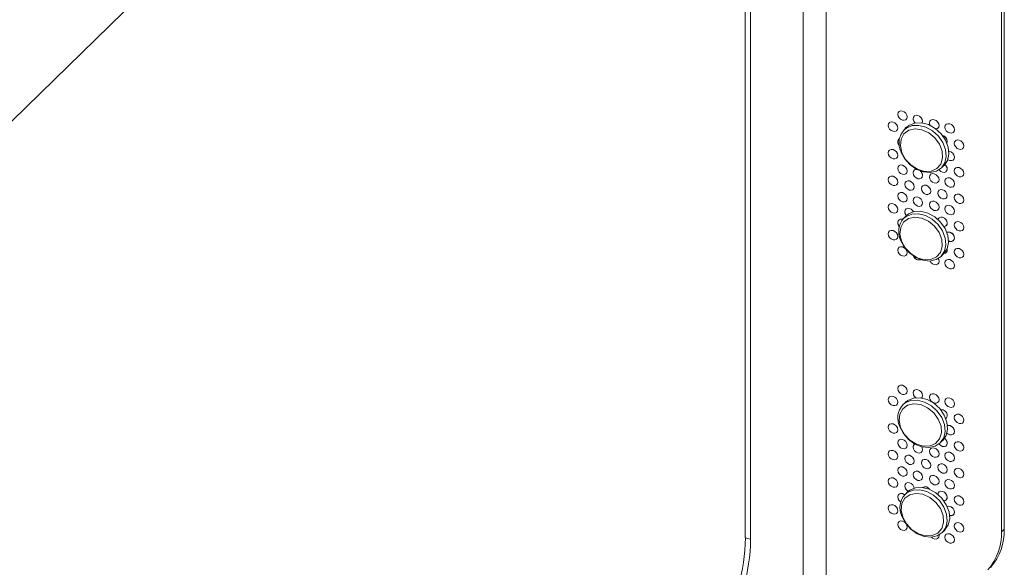
# Model space of a CAD drawing. Units: inches. Extents: x 1.4 to 15.3, y 2.8 to 9.5.
# Drawn here: x 2.9 to 4.4, y 6.6 to 7.4 of the extents above; entities that cross this region are included whole.
import ezdxf

# ---------------------------------------------------------------- set-up
doc = ezdxf.new("R2010")
doc.units = ezdxf.units.IN
doc.header["$MEASUREMENT"] = 0

msp = doc.modelspace()

# ---------------------------------------------------------------- linework, layer by layer
at = {"color": 7, "linetype": 'Continuous', "lineweight": 15}
for p, q in [((4.0802, 8.3575), (2.1547, 6.4781)), ((4.0722, 8.1548), (4.0722, 6.232)), ((4.106, 8.1601), (4.106, 6.2972)), ((4.3626, 8.0368), (4.3626, 6.6164)), ((4.3667, 8.0408), (4.3667, 6.6203)), ((3.9874, 6.6076), (3.9874, 8.0281)), ((3.9952, 6.6055), (3.9952, 8.026)), ((4.2237, 7.2089), (4.22, 7.2053)), ((4.2746, 7.1494), (4.2782, 7.1529)), ((4.2231, 7.0793), (4.2195, 7.0758)), ((4.2741, 7.0199), (4.2777, 7.0234)), ((4.2832, 7.0294), (4.2829, 7.0312)), ((4.2219, 6.806), (4.2182, 6.8025)), ((4.2728, 6.7465), (4.2764, 6.7501)), ((4.225, 6.6747), (4.2213, 6.6712)), ((4.2759, 6.6153), (4.2795, 6.6188)), ((4.3626, 6.6164), (4.3667, 6.6203)), ((3.9952, 6.6055), (3.9874, 6.6076)), ((4.2711, 6.6108), (4.2711, 6.6117))]:
    msp.add_line(p, q, dxfattribs=at)
at = {"color": 7, "linetype": 'Continuous', "lineweight": 15, "flags": 128}
for points in [[(4.2107, 7.228), (4.2112, 7.2305), (4.2127, 7.2322), (4.2149, 7.2331), (4.2176, 7.2329), (4.2202, 7.2316), (4.2225, 7.2296), (4.224, 7.227), (4.2245, 7.2243), (4.224, 7.2219), (4.2225, 7.2201), (4.2202, 7.2193), (4.2176, 7.2195), (4.2149, 7.2207), (4.2127, 7.2228), (4.2112, 7.2253), (4.2107, 7.228)], [(4.2245, 7.2243), (4.224, 7.227), (4.2225, 7.2296), (4.2202, 7.2316), (4.2176, 7.2329), (4.2149, 7.2331), (4.2127, 7.2322), (4.2112, 7.2305), (4.2107, 7.228), (4.2112, 7.2253), (4.2127, 7.2228), (4.2149, 7.2207), (4.2176, 7.2195), (4.2202, 7.2193), (4.2225, 7.2201), (4.224, 7.2219), (4.2245, 7.2243)], [(4.2332, 7.2216), (4.2337, 7.224), (4.2352, 7.2258), (4.2374, 7.2266), (4.2401, 7.2264), (4.2427, 7.2252), (4.245, 7.2231), (4.2465, 7.2206), (4.247, 7.2178), (4.2465, 7.2154), (4.2464, 7.2153)], [(4.247, 7.2178), (4.2465, 7.2206), (4.245, 7.2231), (4.2427, 7.2252), (4.2401, 7.2264), (4.2374, 7.2266), (4.2352, 7.2258), (4.2337, 7.224), (4.2332, 7.2216), (4.2337, 7.2189), (4.2352, 7.2163), (4.2362, 7.2152)], [(4.1968, 7.2118), (4.1973, 7.2142), (4.1988, 7.216), (4.201, 7.2168), (4.2037, 7.2166), (4.2063, 7.2154), (4.2086, 7.2133), (4.2101, 7.2107), (4.2106, 7.208), (4.2101, 7.2056), (4.2086, 7.2038), (4.2063, 7.203), (4.2037, 7.2032), (4.201, 7.2044), (4.1988, 7.2065), (4.1973, 7.2091), (4.1968, 7.2118)], [(4.2106, 7.208), (4.2101, 7.2107), (4.2086, 7.2133), (4.2063, 7.2154), (4.2037, 7.2166), (4.201, 7.2168), (4.1988, 7.216), (4.1973, 7.2142), (4.1968, 7.2118), (4.1973, 7.2091), (4.1988, 7.2065), (4.201, 7.2044), (4.2037, 7.2032), (4.2063, 7.203), (4.2086, 7.2038), (4.2101, 7.2056), (4.2106, 7.208)], [(4.2782, 7.1529), (4.2784, 7.1531), (4.2834, 7.1605), (4.2855, 7.1697), (4.2845, 7.1799), (4.2805, 7.1902), (4.274, 7.1996), (4.2654, 7.2074), (4.2555, 7.2129), (4.2452, 7.2155), (4.2354, 7.215), (4.227, 7.2115), (4.2237, 7.2089)], [(4.2464, 7.2153), (4.2465, 7.2154), (4.247, 7.2178)], [(4.2573, 7.2154), (4.2578, 7.2178), (4.2593, 7.2196), (4.2616, 7.2204), (4.2642, 7.2202), (4.2669, 7.219), (4.2691, 7.2169), (4.2706, 7.2143), (4.2711, 7.2116), (4.2706, 7.2092), (4.2691, 7.2074), (4.2669, 7.2066), (4.2665, 7.2066)], [(4.2711, 7.2116), (4.2706, 7.2143), (4.2691, 7.2169), (4.2669, 7.219), (4.2642, 7.2202), (4.2616, 7.2204), (4.2593, 7.2196), (4.2578, 7.2178), (4.2573, 7.2154), (4.2578, 7.2127), (4.2583, 7.2116)], [(4.2583, 7.2116), (4.2578, 7.2127), (4.2573, 7.2154)], [(4.2798, 7.2093), (4.2803, 7.2117), (4.2818, 7.2135), (4.284, 7.2143), (4.2867, 7.2141), (4.2893, 7.2129), (4.2916, 7.2108), (4.2931, 7.2082), (4.2936, 7.2055), (4.2931, 7.2031), (4.2916, 7.2013), (4.2893, 7.2005), (4.2867, 7.2007), (4.284, 7.2019), (4.2818, 7.204), (4.2803, 7.2066), (4.2798, 7.2093)], [(4.2936, 7.2055), (4.2931, 7.2082), (4.2916, 7.2108), (4.2893, 7.2129), (4.2867, 7.2141), (4.284, 7.2143), (4.2818, 7.2135), (4.2803, 7.2117), (4.2798, 7.2093), (4.2803, 7.2066), (4.2818, 7.204), (4.284, 7.2019), (4.2867, 7.2007), (4.2893, 7.2005), (4.2916, 7.2013), (4.2931, 7.2031), (4.2936, 7.2055)], [(4.2168, 7.1718), (4.2222, 7.1619), (4.2301, 7.1535), (4.2398, 7.1475), (4.25, 7.1445), (4.2597, 7.1449), (4.2679, 7.1486), (4.2737, 7.1552), (4.2764, 7.1641), (4.2758, 7.1741), (4.2719, 7.1844), (4.2651, 7.1936), (4.2562, 7.201), (4.2461, 7.2055), (4.236, 7.2068), (4.2269, 7.2048), (4.2198, 7.1995), (4.2155, 7.1917), (4.2145, 7.1821), (4.2168, 7.1718)], [(4.2133, 7.1923), (4.2127, 7.192), (4.2112, 7.1902), (4.2107, 7.1878), (4.2112, 7.1851), (4.2127, 7.1825), (4.2131, 7.182)], [(4.2826, 7.1858), (4.2826, 7.1859), (4.2832, 7.1883)], [(4.2935, 7.1855), (4.294, 7.1879), (4.2955, 7.1897), (4.2978, 7.1905), (4.3004, 7.1903), (4.3031, 7.1891), (4.3053, 7.187), (4.3068, 7.1844), (4.3073, 7.1817), (4.3068, 7.1793), (4.3053, 7.1775), (4.3031, 7.1767), (4.3004, 7.1769), (4.2978, 7.1781), (4.2955, 7.1802), (4.294, 7.1828), (4.2935, 7.1855)], [(4.3073, 7.1817), (4.3068, 7.1844), (4.3053, 7.187), (4.3031, 7.1891), (4.3004, 7.1903), (4.2978, 7.1905), (4.2955, 7.1897), (4.294, 7.1879), (4.2935, 7.1855), (4.294, 7.1828), (4.2955, 7.1802), (4.2978, 7.1781), (4.3004, 7.1769), (4.3031, 7.1767), (4.3053, 7.1775), (4.3068, 7.1793), (4.3073, 7.1817)], [(4.1968, 7.1715), (4.1973, 7.1739), (4.1988, 7.1757), (4.201, 7.1765), (4.2037, 7.1763), (4.2063, 7.1751), (4.2086, 7.173), (4.2101, 7.1704), (4.2106, 7.1677), (4.2101, 7.1653), (4.2086, 7.1636), (4.2063, 7.1627), (4.2037, 7.1629), (4.201, 7.1642), (4.1988, 7.1662), (4.1973, 7.1688), (4.1968, 7.1715)], [(4.2106, 7.1677), (4.2101, 7.1704), (4.2086, 7.173), (4.2063, 7.1751), (4.2037, 7.1763), (4.201, 7.1765), (4.1988, 7.1757), (4.1973, 7.1739), (4.1968, 7.1715), (4.1973, 7.1688), (4.1988, 7.1662), (4.201, 7.1642), (4.2037, 7.1629), (4.2063, 7.1627), (4.2086, 7.1636), (4.2101, 7.1653), (4.2106, 7.1677)], [(4.2746, 7.1494), (4.2673, 7.1446), (4.2581, 7.1426), (4.248, 7.1437), (4.2378, 7.1478), (4.2284, 7.1545), (4.2207, 7.1632), (4.2154, 7.1732)], [(4.2854, 7.174), (4.2867, 7.1738), (4.2893, 7.1726), (4.2916, 7.1705), (4.2931, 7.1679), (4.2936, 7.1652), (4.2931, 7.1628), (4.2916, 7.161), (4.2893, 7.1602), (4.2867, 7.1604), (4.284, 7.1616), (4.2839, 7.1618)], [(4.2107, 7.1487), (4.2112, 7.1511), (4.2127, 7.1529), (4.2149, 7.1538), (4.2176, 7.1535), (4.2202, 7.1523), (4.2225, 7.1503), (4.224, 7.1477), (4.2245, 7.145), (4.224, 7.1425), (4.2225, 7.1408), (4.2202, 7.1399), (4.2176, 7.1402), (4.2149, 7.1414), (4.2127, 7.1434), (4.2112, 7.146), (4.2107, 7.1487)], [(4.2245, 7.145), (4.224, 7.1477), (4.2225, 7.1503), (4.2202, 7.1523), (4.2176, 7.1535), (4.2149, 7.1538), (4.2127, 7.1529), (4.2112, 7.1511), (4.2107, 7.1487), (4.2112, 7.146), (4.2127, 7.1434), (4.2149, 7.1414), (4.2176, 7.1402), (4.2202, 7.1399), (4.2225, 7.1408), (4.224, 7.1425), (4.2245, 7.145)], [(4.2798, 7.1547), (4.2811, 7.1533), (4.2826, 7.1507), (4.2832, 7.148), (4.2826, 7.1456), (4.2811, 7.1438), (4.2789, 7.143), (4.2762, 7.1432), (4.2736, 7.1444), (4.2714, 7.1465), (4.2712, 7.1467)], [(4.2839, 7.1618), (4.284, 7.1616), (4.2867, 7.1604), (4.2893, 7.1602), (4.2916, 7.161), (4.2931, 7.1628), (4.2936, 7.1652)], [(4.2385, 7.1474), (4.2374, 7.1473), (4.2352, 7.1465), (4.2337, 7.1447), (4.2332, 7.1423), (4.2337, 7.1396), (4.2352, 7.137), (4.2374, 7.1349), (4.2401, 7.1337), (4.2427, 7.1335), (4.245, 7.1343), (4.2465, 7.1361), (4.247, 7.1385), (4.247, 7.1385)], [(4.2439, 7.145), (4.245, 7.1438), (4.2465, 7.1412), (4.247, 7.1385), (4.2465, 7.1361), (4.245, 7.1343), (4.2427, 7.1335), (4.2401, 7.1337), (4.2374, 7.1349), (4.2352, 7.137), (4.2337, 7.1396), (4.2332, 7.1423), (4.2332, 7.1423)], [(4.2573, 7.136), (4.2578, 7.1385), (4.2593, 7.1402), (4.2616, 7.1411), (4.2642, 7.1409), (4.2669, 7.1396), (4.2691, 7.1376), (4.2706, 7.135), (4.2711, 7.1323), (4.2706, 7.1299), (4.2691, 7.1281), (4.2669, 7.1273), (4.2642, 7.1275), (4.2616, 7.1287), (4.2593, 7.1308), (4.2578, 7.1333), (4.2573, 7.136)], [(4.2711, 7.1323), (4.2706, 7.135), (4.2691, 7.1376), (4.2669, 7.1396), (4.2642, 7.1409), (4.2616, 7.1411), (4.2593, 7.1402), (4.2578, 7.1385), (4.2573, 7.136), (4.2578, 7.1333), (4.2593, 7.1308), (4.2616, 7.1287), (4.2642, 7.1275), (4.2669, 7.1273), (4.2691, 7.1281), (4.2706, 7.1299), (4.2711, 7.1323)], [(4.2712, 7.1467), (4.2714, 7.1465), (4.2736, 7.1444), (4.2762, 7.1432), (4.2789, 7.143), (4.2811, 7.1438), (4.2826, 7.1456), (4.2832, 7.148)], [(4.2935, 7.1452), (4.294, 7.1476), (4.2955, 7.1494), (4.2978, 7.1502), (4.3004, 7.15), (4.3031, 7.1488), (4.3053, 7.1467), (4.3068, 7.1442), (4.3073, 7.1415), (4.3068, 7.139), (4.3053, 7.1373), (4.3031, 7.1364), (4.3004, 7.1366), (4.2978, 7.1379), (4.2955, 7.1399), (4.294, 7.1425), (4.2935, 7.1452)], [(4.3073, 7.1415), (4.3068, 7.1442), (4.3053, 7.1467), (4.3031, 7.1488), (4.3004, 7.15), (4.2978, 7.1502), (4.2955, 7.1494), (4.294, 7.1476), (4.2935, 7.1452), (4.294, 7.1425), (4.2955, 7.1399), (4.2978, 7.1379), (4.3004, 7.1366), (4.3031, 7.1364), (4.3053, 7.1373), (4.3068, 7.139), (4.3073, 7.1415)], [(4.1968, 7.1325), (4.1973, 7.1349), (4.1988, 7.1366), (4.201, 7.1375), (4.2037, 7.1373), (4.2063, 7.136), (4.2086, 7.134), (4.2101, 7.1314), (4.2106, 7.1287), (4.2101, 7.1263), (4.2086, 7.1245), (4.2063, 7.1237), (4.2037, 7.1239), (4.201, 7.1251), (4.1988, 7.1272), (4.1973, 7.1298), (4.1968, 7.1325)], [(4.2106, 7.1287), (4.2101, 7.1314), (4.2086, 7.134), (4.2063, 7.136), (4.2037, 7.1373), (4.201, 7.1375), (4.1988, 7.1366), (4.1973, 7.1349), (4.1968, 7.1325), (4.1973, 7.1298), (4.1988, 7.1272), (4.201, 7.1251), (4.2037, 7.1239), (4.2063, 7.1237), (4.2086, 7.1245), (4.2101, 7.1263), (4.2106, 7.1287)], [(4.221, 7.1256), (4.2215, 7.128), (4.223, 7.1297), (4.2252, 7.1306), (4.2279, 7.1304), (4.2305, 7.1291), (4.2327, 7.1271), (4.2342, 7.1245), (4.2348, 7.1218), (4.2342, 7.1194), (4.2327, 7.1176), (4.2305, 7.1168), (4.2279, 7.117), (4.2252, 7.1182), (4.223, 7.1203), (4.2215, 7.1229), (4.221, 7.1256)], [(4.2348, 7.1218), (4.2342, 7.1245), (4.2327, 7.1271), (4.2305, 7.1291), (4.2279, 7.1304), (4.2252, 7.1306), (4.223, 7.1297), (4.2215, 7.128), (4.221, 7.1256), (4.2215, 7.1229), (4.223, 7.1203), (4.2252, 7.1182), (4.2279, 7.117), (4.2305, 7.1168), (4.2327, 7.1176), (4.2342, 7.1194), (4.2348, 7.1218)], [(4.2452, 7.1193), (4.2457, 7.1217), (4.2472, 7.1235), (4.2494, 7.1243), (4.2521, 7.1241), (4.2547, 7.1229), (4.2569, 7.1208), (4.2584, 7.1183), (4.259, 7.1156), (4.2584, 7.1131), (4.2569, 7.1114), (4.2547, 7.1105), (4.2521, 7.1107), (4.2494, 7.112), (4.2472, 7.114), (4.2457, 7.1166), (4.2452, 7.1193)], [(4.259, 7.1156), (4.2584, 7.1183), (4.2569, 7.1208), (4.2547, 7.1229), (4.2521, 7.1241), (4.2494, 7.1243), (4.2472, 7.1235), (4.2457, 7.1217), (4.2452, 7.1193), (4.2457, 7.1166), (4.2472, 7.114), (4.2494, 7.112), (4.2521, 7.1107), (4.2547, 7.1105), (4.2569, 7.1114), (4.2584, 7.1131), (4.259, 7.1156)], [(4.2798, 7.1299), (4.2803, 7.1324), (4.2818, 7.1341), (4.284, 7.135), (4.2867, 7.1348), (4.2893, 7.1335), (4.2916, 7.1315), (4.2931, 7.1289), (4.2936, 7.1262), (4.2931, 7.1238), (4.2916, 7.122), (4.2893, 7.1212), (4.2867, 7.1214), (4.284, 7.1226), (4.2818, 7.1247), (4.2803, 7.1272), (4.2798, 7.1299)], [(4.2936, 7.1262), (4.2931, 7.1289), (4.2916, 7.1315), (4.2893, 7.1335), (4.2867, 7.1348), (4.284, 7.135), (4.2818, 7.1341), (4.2803, 7.1324), (4.2798, 7.1299), (4.2803, 7.1272), (4.2818, 7.1247), (4.284, 7.1226), (4.2867, 7.1214), (4.2893, 7.1212), (4.2916, 7.122), (4.2931, 7.1238), (4.2936, 7.1262)], [(4.2107, 7.1084), (4.2112, 7.1109), (4.2127, 7.1126), (4.2149, 7.1135), (4.2176, 7.1133), (4.2202, 7.112), (4.2225, 7.11), (4.224, 7.1074), (4.2245, 7.1047), (4.224, 7.1023), (4.2225, 7.1005), (4.2202, 7.0997), (4.2176, 7.0999), (4.2149, 7.1011), (4.2127, 7.1032), (4.2112, 7.1057), (4.2107, 7.1084)], [(4.2245, 7.1047), (4.224, 7.1074), (4.2225, 7.11), (4.2202, 7.112), (4.2176, 7.1133), (4.2149, 7.1135), (4.2127, 7.1126), (4.2112, 7.1109), (4.2107, 7.1084), (4.2112, 7.1057), (4.2127, 7.1032), (4.2149, 7.1011), (4.2176, 7.0999), (4.2202, 7.0997), (4.2225, 7.1005), (4.224, 7.1023), (4.2245, 7.1047)], [(4.2693, 7.1127), (4.2699, 7.1152), (4.2714, 7.1169), (4.2736, 7.1178), (4.2762, 7.1176), (4.2789, 7.1163), (4.2811, 7.1143), (4.2826, 7.1117), (4.2832, 7.109), (4.2826, 7.1066), (4.2811, 7.1048), (4.2789, 7.104), (4.2762, 7.1042), (4.2736, 7.1054), (4.2714, 7.1075), (4.2699, 7.11), (4.2693, 7.1127)], [(4.2832, 7.109), (4.2826, 7.1117), (4.2811, 7.1143), (4.2789, 7.1163), (4.2762, 7.1176), (4.2736, 7.1178), (4.2714, 7.1169), (4.2699, 7.1152), (4.2693, 7.1127), (4.2699, 7.11), (4.2714, 7.1075), (4.2736, 7.1054), (4.2762, 7.1042), (4.2789, 7.104), (4.2811, 7.1048), (4.2826, 7.1066), (4.2832, 7.109)], [(4.2935, 7.1062), (4.294, 7.1086), (4.2955, 7.1104), (4.2978, 7.1112), (4.3004, 7.111), (4.3031, 7.1098), (4.3053, 7.1077), (4.3068, 7.1051), (4.3073, 7.1024), (4.3068, 7.1), (4.3053, 7.0982), (4.3031, 7.0974), (4.3004, 7.0976), (4.2978, 7.0988), (4.2955, 7.1009), (4.294, 7.1035), (4.2935, 7.1062)], [(4.3073, 7.1024), (4.3068, 7.1051), (4.3053, 7.1077), (4.3031, 7.1098), (4.3004, 7.111), (4.2978, 7.1112), (4.2955, 7.1104), (4.294, 7.1086), (4.2935, 7.1062), (4.294, 7.1035), (4.2955, 7.1009), (4.2978, 7.0988), (4.3004, 7.0976), (4.3031, 7.0974), (4.3053, 7.0982), (4.3068, 7.1), (4.3073, 7.1024)], [(4.1968, 7.0922), (4.1973, 7.0946), (4.1988, 7.0964), (4.201, 7.0972), (4.2037, 7.097), (4.2063, 7.0958), (4.2086, 7.0937), (4.2101, 7.0911), (4.2106, 7.0884), (4.2101, 7.086), (4.2086, 7.0842), (4.2063, 7.0834), (4.2037, 7.0836), (4.201, 7.0848), (4.1988, 7.0869), (4.1973, 7.0895), (4.1968, 7.0922)], [(4.2106, 7.0884), (4.2101, 7.0911), (4.2086, 7.0937), (4.2063, 7.0958), (4.2037, 7.097), (4.201, 7.0972), (4.1988, 7.0964), (4.1973, 7.0946), (4.1968, 7.0922), (4.1973, 7.0895), (4.1988, 7.0869), (4.201, 7.0848), (4.2037, 7.0836), (4.2063, 7.0834), (4.2086, 7.0842), (4.2101, 7.086), (4.2106, 7.0884)], [(4.2332, 7.102), (4.2337, 7.1044), (4.2352, 7.1062), (4.2374, 7.107), (4.2401, 7.1068), (4.2427, 7.1056), (4.245, 7.1035), (4.2465, 7.101), (4.247, 7.0982), (4.2465, 7.0958), (4.245, 7.0941), (4.2427, 7.0932), (4.2401, 7.0934), (4.2374, 7.0947), (4.2352, 7.0967), (4.2337, 7.0993), (4.2332, 7.102)], [(4.247, 7.0982), (4.2465, 7.101), (4.245, 7.1035), (4.2427, 7.1056), (4.2401, 7.1068), (4.2374, 7.107), (4.2352, 7.1062), (4.2337, 7.1044), (4.2332, 7.102), (4.2337, 7.0993), (4.2352, 7.0967), (4.2374, 7.0947), (4.2401, 7.0934), (4.2427, 7.0932), (4.245, 7.0941), (4.2465, 7.0958), (4.247, 7.0982)], [(4.2573, 7.0958), (4.2578, 7.0982), (4.2593, 7.1), (4.2616, 7.1008), (4.2642, 7.1006), (4.2669, 7.0994), (4.2691, 7.0973), (4.2706, 7.0947), (4.2711, 7.092), (4.2706, 7.0896), (4.2691, 7.0878), (4.2669, 7.087), (4.2642, 7.0872), (4.2616, 7.0884), (4.2593, 7.0905), (4.2578, 7.0931), (4.2573, 7.0958)], [(4.2711, 7.092), (4.2706, 7.0947), (4.2691, 7.0973), (4.2669, 7.0994), (4.2642, 7.1006), (4.2616, 7.1008), (4.2593, 7.1), (4.2578, 7.0982), (4.2573, 7.0958), (4.2578, 7.0931), (4.2593, 7.0905), (4.2616, 7.0884), (4.2642, 7.0872), (4.2669, 7.087), (4.2691, 7.0878), (4.2706, 7.0896), (4.2711, 7.092)], [(4.2798, 7.0897), (4.2803, 7.0921), (4.2818, 7.0939), (4.284, 7.0947), (4.2867, 7.0945), (4.2893, 7.0933), (4.2916, 7.0912), (4.2931, 7.0886), (4.2936, 7.0859), (4.2931, 7.0835), (4.2916, 7.0817), (4.2893, 7.0809), (4.2867, 7.0811), (4.284, 7.0823), (4.2818, 7.0844), (4.2803, 7.087), (4.2798, 7.0897)], [(4.2936, 7.0859), (4.2931, 7.0886), (4.2916, 7.0912), (4.2893, 7.0933), (4.2867, 7.0945), (4.284, 7.0947), (4.2818, 7.0939), (4.2803, 7.0921), (4.2798, 7.0897), (4.2803, 7.087), (4.2818, 7.0844), (4.284, 7.0823), (4.2867, 7.0811), (4.2893, 7.0809), (4.2916, 7.0817), (4.2931, 7.0835), (4.2936, 7.0859)], [(4.221, 7.0853), (4.2215, 7.0877), (4.223, 7.0895), (4.2252, 7.0903), (4.2279, 7.0901), (4.2305, 7.0889), (4.2327, 7.0868), (4.2338, 7.0852)], [(4.2338, 7.0852), (4.2327, 7.0868), (4.2305, 7.0889), (4.2279, 7.0901), (4.2252, 7.0903), (4.223, 7.0895), (4.2215, 7.0877), (4.221, 7.0853), (4.2215, 7.0826), (4.223, 7.08), (4.2234, 7.0795)], [(4.2777, 7.0234), (4.2778, 7.0236), (4.2828, 7.0309), (4.2849, 7.0401), (4.2839, 7.0503), (4.28, 7.0606), (4.2734, 7.0701), (4.2648, 7.0779), (4.2549, 7.0834), (4.2446, 7.086), (4.2348, 7.0855), (4.2264, 7.082), (4.2231, 7.0793)], [(4.2179, 7.0741), (4.2176, 7.0742), (4.2149, 7.0744), (4.2127, 7.0735), (4.2112, 7.0718), (4.2107, 7.0693), (4.2112, 7.0666), (4.2127, 7.064), (4.2129, 7.0638)], [(4.2162, 7.0423), (4.2217, 7.0324), (4.2296, 7.024), (4.2392, 7.018), (4.2494, 7.015), (4.2592, 7.0154), (4.2674, 7.0191), (4.2732, 7.0257), (4.2759, 7.0345), (4.2752, 7.0446), (4.2713, 7.0548), (4.2645, 7.0641), (4.2556, 7.0714), (4.2456, 7.076), (4.2355, 7.0773), (4.2264, 7.0752), (4.2193, 7.07), (4.215, 7.0622), (4.2139, 7.0526), (4.2162, 7.0423)], [(4.2695, 7.0741), (4.2699, 7.0749), (4.2714, 7.0766), (4.2736, 7.0775), (4.2762, 7.0773), (4.2789, 7.0761), (4.2811, 7.074), (4.2826, 7.0714), (4.2832, 7.0687), (4.2826, 7.0663), (4.2811, 7.0645), (4.2789, 7.0637), (4.2783, 7.0636)], [(4.2832, 7.0687), (4.2826, 7.0714), (4.2811, 7.074), (4.2789, 7.0761), (4.2762, 7.0773), (4.2736, 7.0775), (4.2714, 7.0766), (4.2699, 7.0749), (4.2695, 7.0741)], [(4.2935, 7.0659), (4.294, 7.0683), (4.2955, 7.0701), (4.2978, 7.0709), (4.3004, 7.0707), (4.3031, 7.0695), (4.3053, 7.0674), (4.3068, 7.0648), (4.3073, 7.0621), (4.3068, 7.0597), (4.3053, 7.0579), (4.3031, 7.0571), (4.3004, 7.0573), (4.2978, 7.0585), (4.2955, 7.0606), (4.294, 7.0632), (4.2935, 7.0659)], [(4.3073, 7.0621), (4.3068, 7.0648), (4.3053, 7.0674), (4.3031, 7.0695), (4.3004, 7.0707), (4.2978, 7.0709), (4.2955, 7.0701), (4.294, 7.0683), (4.2935, 7.0659), (4.294, 7.0632), (4.2955, 7.0606), (4.2978, 7.0585), (4.3004, 7.0573), (4.3031, 7.0571), (4.3053, 7.0579), (4.3068, 7.0597), (4.3073, 7.0621)], [(4.1968, 7.0529), (4.1973, 7.0553), (4.1988, 7.0571), (4.201, 7.0579), (4.2037, 7.0577), (4.2063, 7.0565), (4.2086, 7.0544), (4.2101, 7.0518), (4.2106, 7.0491), (4.2101, 7.0467), (4.2086, 7.0449), (4.2063, 7.0441), (4.2037, 7.0443), (4.201, 7.0455), (4.1988, 7.0476), (4.1973, 7.0502), (4.1968, 7.0529)], [(4.2106, 7.0491), (4.2101, 7.0518), (4.2086, 7.0544), (4.2063, 7.0565), (4.2037, 7.0577), (4.201, 7.0579), (4.1988, 7.0571), (4.1973, 7.0553), (4.1968, 7.0529), (4.1973, 7.0502), (4.1988, 7.0476), (4.201, 7.0455), (4.2037, 7.0443), (4.2063, 7.0441), (4.2086, 7.0449), (4.2101, 7.0467), (4.2106, 7.0491)], [(4.2825, 7.0551), (4.284, 7.0556), (4.2867, 7.0554), (4.2893, 7.0541), (4.2916, 7.0521), (4.2931, 7.0495), (4.2936, 7.0468), (4.2931, 7.0444), (4.2916, 7.0426), (4.2893, 7.0418), (4.2867, 7.042), (4.285, 7.0427)], [(4.2741, 7.0199), (4.2668, 7.0151), (4.2576, 7.0131), (4.2474, 7.0142), (4.2372, 7.0182), (4.2279, 7.0249), (4.2202, 7.0337), (4.2149, 7.0437)], [(4.2107, 7.0291), (4.2112, 7.0315), (4.2127, 7.0332), (4.2149, 7.0341), (4.2176, 7.0339), (4.2202, 7.0326), (4.2225, 7.0306), (4.224, 7.028), (4.2245, 7.0253), (4.224, 7.0229), (4.2225, 7.0211), (4.2202, 7.0203), (4.2176, 7.0205), (4.2149, 7.0217), (4.2127, 7.0238), (4.2112, 7.0263), (4.2107, 7.0291)], [(4.2245, 7.0253), (4.224, 7.028), (4.2225, 7.0306), (4.2202, 7.0326), (4.2176, 7.0339), (4.2149, 7.0341), (4.2127, 7.0332), (4.2112, 7.0315), (4.2107, 7.0291), (4.2112, 7.0263), (4.2127, 7.0238), (4.2149, 7.0217), (4.2176, 7.0205), (4.2202, 7.0203), (4.2225, 7.0211), (4.224, 7.0229), (4.2245, 7.0253)], [(4.2935, 7.0266), (4.294, 7.029), (4.2955, 7.0308), (4.2978, 7.0316), (4.3004, 7.0314), (4.3031, 7.0302), (4.3053, 7.0281), (4.3068, 7.0255), (4.3073, 7.0228), (4.3068, 7.0204), (4.3053, 7.0186), (4.3031, 7.0178), (4.3004, 7.018), (4.2978, 7.0192), (4.2955, 7.0213), (4.294, 7.0239), (4.2935, 7.0266)], [(4.3073, 7.0228), (4.3068, 7.0255), (4.3053, 7.0281), (4.3031, 7.0302), (4.3004, 7.0314), (4.2978, 7.0316), (4.2955, 7.0308), (4.294, 7.029), (4.2935, 7.0266), (4.294, 7.0239), (4.2955, 7.0213), (4.2978, 7.0192), (4.3004, 7.018), (4.3031, 7.0178), (4.3053, 7.0186), (4.3068, 7.0204), (4.3073, 7.0228)], [(4.2699, 7.0167), (4.2706, 7.0153), (4.2711, 7.0126), (4.2706, 7.0102), (4.2691, 7.0084), (4.2669, 7.0076), (4.2642, 7.0078), (4.2616, 7.009), (4.2593, 7.0111), (4.2581, 7.0131)], [(4.2581, 7.0131), (4.2593, 7.0111), (4.2616, 7.009), (4.2642, 7.0078), (4.2669, 7.0076), (4.2691, 7.0084), (4.2706, 7.0102), (4.2711, 7.0126)], [(4.2711, 7.0126), (4.2706, 7.0153), (4.2699, 7.0167)], [(4.2798, 7.0103), (4.2803, 7.0127), (4.2818, 7.0145), (4.284, 7.0153), (4.2867, 7.0151), (4.2893, 7.0139), (4.2916, 7.0118), (4.2931, 7.0092), (4.2936, 7.0065), (4.2931, 7.0041), (4.2916, 7.0023), (4.2893, 7.0015), (4.2867, 7.0017), (4.284, 7.0029), (4.2818, 7.005), (4.2803, 7.0076), (4.2798, 7.0103)], [(4.2936, 7.0065), (4.2931, 7.0092), (4.2916, 7.0118), (4.2893, 7.0139), (4.2867, 7.0151), (4.284, 7.0153), (4.2818, 7.0145), (4.2803, 7.0127), (4.2798, 7.0103), (4.2803, 7.0076), (4.2818, 7.005), (4.284, 7.0029), (4.2867, 7.0017), (4.2893, 7.0015), (4.2916, 7.0023), (4.2931, 7.0041), (4.2936, 7.0065)], [(4.2107, 6.8262), (4.2112, 6.8287), (4.2127, 6.8304), (4.2149, 6.8313), (4.2176, 6.8311), (4.2202, 6.8298), (4.2225, 6.8278), (4.224, 6.8252), (4.2245, 6.8225), (4.224, 6.8201), (4.2225, 6.8183), (4.2202, 6.8175), (4.2176, 6.8177), (4.2149, 6.8189), (4.2127, 6.821), (4.2112, 6.8235), (4.2107, 6.8262)], [(4.2245, 6.8225), (4.224, 6.8252), (4.2225, 6.8278), (4.2202, 6.8298), (4.2176, 6.8311), (4.2149, 6.8313), (4.2127, 6.8304), (4.2112, 6.8287), (4.2107, 6.8262), (4.2112, 6.8235), (4.2127, 6.821), (4.2149, 6.8189), (4.2176, 6.8177), (4.2202, 6.8175), (4.2225, 6.8183), (4.224, 6.8201), (4.2245, 6.8225)], [(4.2332, 6.8198), (4.2337, 6.8222), (4.2352, 6.824), (4.2374, 6.8248), (4.2401, 6.8246), (4.2427, 6.8234), (4.245, 6.8213), (4.2465, 6.8188), (4.247, 6.8161), (4.2465, 6.8136), (4.2455, 6.8123)], [(4.247, 6.8161), (4.2465, 6.8188), (4.245, 6.8213), (4.2427, 6.8234), (4.2401, 6.8246), (4.2374, 6.8248), (4.2352, 6.824), (4.2337, 6.8222), (4.2332, 6.8198), (4.2337, 6.8171), (4.2352, 6.8145), (4.2371, 6.8127)], [(4.1968, 6.81), (4.1973, 6.8124), (4.1988, 6.8142), (4.201, 6.815), (4.2037, 6.8148), (4.2063, 6.8136), (4.2086, 6.8115), (4.2101, 6.8089), (4.2106, 6.8062), (4.2101, 6.8038), (4.2086, 6.802), (4.2063, 6.8012), (4.2037, 6.8014), (4.201, 6.8026), (4.1988, 6.8047), (4.1973, 6.8073), (4.1968, 6.81)], [(4.2106, 6.8062), (4.2101, 6.8089), (4.2086, 6.8115), (4.2063, 6.8136), (4.2037, 6.8148), (4.201, 6.815), (4.1988, 6.8142), (4.1973, 6.8124), (4.1968, 6.81), (4.1973, 6.8073), (4.1988, 6.8047), (4.201, 6.8026), (4.2037, 6.8014), (4.2063, 6.8012), (4.2086, 6.802), (4.2101, 6.8038), (4.2106, 6.8062)], [(4.2216, 6.8058), (4.223, 6.8073), (4.2238, 6.8077)], [(4.2238, 6.8077), (4.223, 6.8073), (4.2216, 6.8058)], [(4.2764, 6.7501), (4.2766, 6.7502), (4.2815, 6.7576), (4.2836, 6.7668), (4.2827, 6.777), (4.2787, 6.7873), (4.2721, 6.7968), (4.2635, 6.8046), (4.2536, 6.81), (4.2433, 6.8126), (4.2336, 6.8122), (4.2252, 6.8087), (4.2219, 6.806)], [(4.2455, 6.8123), (4.2465, 6.8136), (4.247, 6.8161)], [(4.2711, 6.8098), (4.2706, 6.8125), (4.2691, 6.8151), (4.2669, 6.8172), (4.2642, 6.8184), (4.2616, 6.8186), (4.2593, 6.8178), (4.2578, 6.816), (4.2573, 6.8136), (4.2578, 6.8109), (4.2593, 6.8083), (4.2616, 6.8062), (4.2642, 6.805), (4.2669, 6.8048), (4.2691, 6.8056), (4.2706, 6.8074), (4.2711, 6.8098)], [(4.2798, 6.8075), (4.2803, 6.8099), (4.2818, 6.8117), (4.284, 6.8125), (4.2867, 6.8123), (4.2893, 6.8111), (4.2916, 6.809), (4.2931, 6.8064), (4.2936, 6.8037), (4.2931, 6.8013), (4.2916, 6.7995), (4.2893, 6.7987), (4.2867, 6.7989), (4.284, 6.8001), (4.2818, 6.8022), (4.2803, 6.8048), (4.2798, 6.8075)], [(4.2936, 6.8037), (4.2931, 6.8064), (4.2916, 6.809), (4.2893, 6.8111), (4.2867, 6.8123), (4.284, 6.8125), (4.2818, 6.8117), (4.2803, 6.8099), (4.2798, 6.8075), (4.2803, 6.8048), (4.2818, 6.8022), (4.284, 6.8001), (4.2867, 6.7989), (4.2893, 6.7987), (4.2916, 6.7995), (4.2931, 6.8013), (4.2936, 6.8037)], [(4.2149, 6.769), (4.2204, 6.7591), (4.2283, 6.7507), (4.2379, 6.7447), (4.2482, 6.7417), (4.2579, 6.7421), (4.2661, 6.7458), (4.2719, 6.7524), (4.2746, 6.7612), (4.274, 6.7713), (4.27, 6.7815), (4.2633, 6.7908), (4.2544, 6.7981), (4.2443, 6.8027), (4.2342, 6.804), (4.2251, 6.8019), (4.218, 6.7967), (4.2137, 6.7889), (4.2126, 6.7793), (4.2149, 6.769)], [(4.2935, 6.7837), (4.294, 6.7861), (4.2955, 6.7879), (4.2978, 6.7887), (4.3004, 6.7885), (4.3031, 6.7873), (4.3053, 6.7852), (4.3068, 6.7826), (4.3073, 6.7799), (4.3068, 6.7775), (4.3053, 6.7757), (4.3031, 6.7749), (4.3004, 6.7751), (4.2978, 6.7763), (4.2955, 6.7784), (4.294, 6.781), (4.2935, 6.7837)], [(4.3073, 6.7799), (4.3068, 6.7826), (4.3053, 6.7852), (4.3031, 6.7873), (4.3004, 6.7885), (4.2978, 6.7887), (4.2955, 6.7879), (4.294, 6.7861), (4.2935, 6.7837), (4.294, 6.781), (4.2955, 6.7784), (4.2978, 6.7763), (4.3004, 6.7751), (4.3031, 6.7749), (4.3053, 6.7757), (4.3068, 6.7775), (4.3073, 6.7799)], [(4.1968, 6.7697), (4.1973, 6.7721), (4.1988, 6.7739), (4.201, 6.7747), (4.2037, 6.7745), (4.2063, 6.7733), (4.2086, 6.7712), (4.2101, 6.7687), (4.2106, 6.7659), (4.2101, 6.7635), (4.2086, 6.7618), (4.2063, 6.7609), (4.2037, 6.7611), (4.201, 6.7624), (4.1988, 6.7644), (4.1973, 6.767), (4.1968, 6.7697)], [(4.2106, 6.7659), (4.2101, 6.7687), (4.2086, 6.7712), (4.2063, 6.7733), (4.2037, 6.7745), (4.201, 6.7747), (4.1988, 6.7739), (4.1973, 6.7721), (4.1968, 6.7697), (4.1973, 6.767), (4.1988, 6.7644), (4.201, 6.7624), (4.2037, 6.7611), (4.2063, 6.7609), (4.2086, 6.7618), (4.2101, 6.7635), (4.2106, 6.7659)], [(4.2728, 6.7465), (4.2655, 6.7418), (4.2563, 6.7398), (4.2461, 6.7408), (4.2359, 6.7449), (4.2266, 6.7516), (4.2189, 6.7604), (4.2136, 6.7703)], [(4.2835, 6.7721), (4.284, 6.7722), (4.2867, 6.772), (4.2893, 6.7708), (4.2916, 6.7687), (4.2931, 6.7661), (4.2936, 6.7634), (4.2931, 6.761), (4.2916, 6.7592), (4.2893, 6.7584), (4.2867, 6.7586), (4.284, 6.7598), (4.2827, 6.7609)], [(4.2827, 6.7609), (4.284, 6.7598), (4.2867, 6.7586), (4.2893, 6.7584), (4.2916, 6.7592), (4.2931, 6.761), (4.2936, 6.7634)], [(4.2107, 6.7469), (4.2112, 6.7493), (4.2127, 6.7511), (4.2149, 6.752), (4.2176, 6.7517), (4.2202, 6.7505), (4.2225, 6.7485), (4.224, 6.7459), (4.2245, 6.7432), (4.224, 6.7408), (4.2225, 6.739), (4.2202, 6.7381), (4.2176, 6.7384), (4.2149, 6.7396), (4.2127, 6.7416), (4.2112, 6.7442), (4.2107, 6.7469)], [(4.2245, 6.7432), (4.224, 6.7459), (4.2225, 6.7485), (4.2202, 6.7505), (4.2176, 6.7517), (4.2149, 6.752), (4.2127, 6.7511), (4.2112, 6.7493), (4.2107, 6.7469), (4.2112, 6.7442), (4.2127, 6.7416), (4.2149, 6.7396), (4.2176, 6.7384), (4.2202, 6.7381), (4.2225, 6.739), (4.224, 6.7408), (4.2245, 6.7432)], [(4.2792, 6.7534), (4.2811, 6.7515), (4.2826, 6.7489), (4.2832, 6.7462), (4.2826, 6.7438), (4.2811, 6.742), (4.2789, 6.7412), (4.2762, 6.7414), (4.2736, 6.7426), (4.2714, 6.7447), (4.2711, 6.7451)], [(4.2935, 6.7434), (4.294, 6.7458), (4.2955, 6.7476), (4.2978, 6.7484), (4.3004, 6.7482), (4.3031, 6.747), (4.3053, 6.7449), (4.3068, 6.7424), (4.3073, 6.7397), (4.3068, 6.7372), (4.3053, 6.7355), (4.3031, 6.7346), (4.3004, 6.7348), (4.2978, 6.7361), (4.2955, 6.7381), (4.294, 6.7407), (4.2935, 6.7434)], [(4.3073, 6.7397), (4.3068, 6.7424), (4.3053, 6.7449), (4.3031, 6.747), (4.3004, 6.7482), (4.2978, 6.7484), (4.2955, 6.7476), (4.294, 6.7458), (4.2935, 6.7434), (4.294, 6.7407), (4.2955, 6.7381), (4.2978, 6.7361), (4.3004, 6.7348), (4.3031, 6.7346), (4.3053, 6.7355), (4.3068, 6.7372), (4.3073, 6.7397)], [(4.1968, 6.7307), (4.1973, 6.7331), (4.1988, 6.7348), (4.201, 6.7357), (4.2037, 6.7355), (4.2063, 6.7343), (4.2086, 6.7322), (4.2101, 6.7296), (4.2106, 6.7269), (4.2101, 6.7245), (4.2086, 6.7227), (4.2063, 6.7219), (4.2037, 6.7221), (4.201, 6.7233), (4.1988, 6.7254), (4.1973, 6.728), (4.1968, 6.7307)], [(4.2106, 6.7269), (4.2101, 6.7296), (4.2086, 6.7322), (4.2063, 6.7343), (4.2037, 6.7355), (4.201, 6.7357), (4.1988, 6.7348), (4.1973, 6.7331), (4.1968, 6.7307), (4.1973, 6.728), (4.1988, 6.7254), (4.201, 6.7233), (4.2037, 6.7221), (4.2063, 6.7219), (4.2086, 6.7227), (4.2101, 6.7245), (4.2106, 6.7269)], [(4.2358, 6.745), (4.2352, 6.7447), (4.2337, 6.7429), (4.2332, 6.7405), (4.2337, 6.7378), (4.2352, 6.7352), (4.2374, 6.7331), (4.2401, 6.7319), (4.2427, 6.7317), (4.245, 6.7325), (4.2465, 6.7343), (4.247, 6.7367), (4.247, 6.7367)], [(4.2457, 6.741), (4.2465, 6.7394), (4.247, 6.7367), (4.2465, 6.7343), (4.245, 6.7325), (4.2427, 6.7317), (4.2401, 6.7319), (4.2374, 6.7331), (4.2352, 6.7352), (4.2337, 6.7378), (4.2332, 6.7405), (4.2332, 6.7405)], [(4.247, 6.7367), (4.2465, 6.7394), (4.2457, 6.741)], [(4.2573, 6.7343), (4.2578, 6.7367), (4.2593, 6.7384), (4.2616, 6.7393), (4.2642, 6.7391), (4.2669, 6.7378), (4.2691, 6.7358), (4.2706, 6.7332), (4.2711, 6.7305), (4.2706, 6.7281), (4.2691, 6.7263), (4.2669, 6.7255), (4.2642, 6.7257), (4.2616, 6.7269), (4.2593, 6.729), (4.2578, 6.7315), (4.2573, 6.7343)], [(4.2711, 6.7305), (4.2706, 6.7332), (4.2691, 6.7358), (4.2669, 6.7378), (4.2642, 6.7391), (4.2616, 6.7393), (4.2593, 6.7384), (4.2578, 6.7367), (4.2573, 6.7343), (4.2578, 6.7315), (4.2593, 6.729), (4.2616, 6.7269), (4.2642, 6.7257), (4.2669, 6.7255), (4.2691, 6.7263), (4.2706, 6.7281), (4.2711, 6.7305)], [(4.2711, 6.7451), (4.2714, 6.7447), (4.2736, 6.7426), (4.2762, 6.7414), (4.2789, 6.7412), (4.2811, 6.742), (4.2826, 6.7438), (4.2832, 6.7462)], [(4.221, 6.7238), (4.2215, 6.7262), (4.223, 6.7279), (4.2252, 6.7288), (4.2279, 6.7286), (4.2305, 6.7273), (4.2327, 6.7253), (4.2342, 6.7227), (4.2348, 6.72), (4.2342, 6.7176), (4.2327, 6.7158), (4.2305, 6.715), (4.2279, 6.7152), (4.2252, 6.7164), (4.223, 6.7185), (4.2215, 6.7211), (4.221, 6.7238)], [(4.2348, 6.72), (4.2342, 6.7227), (4.2327, 6.7253), (4.2305, 6.7273), (4.2279, 6.7286), (4.2252, 6.7288), (4.223, 6.7279), (4.2215, 6.7262), (4.221, 6.7238), (4.2215, 6.7211), (4.223, 6.7185), (4.2252, 6.7164), (4.2279, 6.7152), (4.2305, 6.715), (4.2327, 6.7158), (4.2342, 6.7176), (4.2348, 6.72)], [(4.2452, 6.7175), (4.2457, 6.7199), (4.2472, 6.7217), (4.2494, 6.7225), (4.2521, 6.7223), (4.2547, 6.7211), (4.2569, 6.719), (4.2584, 6.7165), (4.259, 6.7138), (4.2584, 6.7113), (4.2569, 6.7096), (4.2547, 6.7087), (4.2521, 6.7089), (4.2494, 6.7102), (4.2472, 6.7122), (4.2457, 6.7148), (4.2452, 6.7175)], [(4.259, 6.7138), (4.2584, 6.7165), (4.2569, 6.719), (4.2547, 6.7211), (4.2521, 6.7223), (4.2494, 6.7225), (4.2472, 6.7217), (4.2457, 6.7199), (4.2452, 6.7175), (4.2457, 6.7148), (4.2472, 6.7122), (4.2494, 6.7102), (4.2521, 6.7089), (4.2547, 6.7087), (4.2569, 6.7096), (4.2584, 6.7113), (4.259, 6.7138)], [(4.2798, 6.7281), (4.2803, 6.7306), (4.2818, 6.7323), (4.284, 6.7332), (4.2867, 6.733), (4.2893, 6.7317), (4.2916, 6.7297), (4.2931, 6.7271), (4.2936, 6.7244), (4.2931, 6.722), (4.2916, 6.7202), (4.2893, 6.7194), (4.2867, 6.7196), (4.284, 6.7208), (4.2818, 6.7229), (4.2803, 6.7254), (4.2798, 6.7281)], [(4.2936, 6.7244), (4.2931, 6.7271), (4.2916, 6.7297), (4.2893, 6.7317), (4.2867, 6.733), (4.284, 6.7332), (4.2818, 6.7323), (4.2803, 6.7306), (4.2798, 6.7281), (4.2803, 6.7254), (4.2818, 6.7229), (4.284, 6.7208), (4.2867, 6.7196), (4.2893, 6.7194), (4.2916, 6.7202), (4.2931, 6.722), (4.2936, 6.7244)], [(4.2107, 6.7066), (4.2112, 6.7091), (4.2127, 6.7108), (4.2149, 6.7117), (4.2176, 6.7115), (4.2202, 6.7102), (4.2225, 6.7082), (4.224, 6.7056), (4.2245, 6.7029), (4.224, 6.7005), (4.2225, 6.6987), (4.2202, 6.6979), (4.2176, 6.6981), (4.2149, 6.6993), (4.2127, 6.7014), (4.2112, 6.7039), (4.2107, 6.7066)], [(4.2245, 6.7029), (4.224, 6.7056), (4.2225, 6.7082), (4.2202, 6.7102), (4.2176, 6.7115), (4.2149, 6.7117), (4.2127, 6.7108), (4.2112, 6.7091), (4.2107, 6.7066), (4.2112, 6.7039), (4.2127, 6.7014), (4.2149, 6.6993), (4.2176, 6.6981), (4.2202, 6.6979), (4.2225, 6.6987), (4.224, 6.7005), (4.2245, 6.7029)], [(4.2332, 6.7002), (4.2337, 6.7026), (4.2352, 6.7044), (4.2374, 6.7052), (4.2401, 6.705), (4.2427, 6.7038), (4.245, 6.7017), (4.2465, 6.6992), (4.247, 6.6965), (4.2465, 6.694), (4.245, 6.6923), (4.2427, 6.6914), (4.2401, 6.6916), (4.2374, 6.6929), (4.2352, 6.6949), (4.2337, 6.6975), (4.2332, 6.7002)], [(4.247, 6.6965), (4.2465, 6.6992), (4.245, 6.7017), (4.2427, 6.7038), (4.2401, 6.705), (4.2374, 6.7052), (4.2352, 6.7044), (4.2337, 6.7026), (4.2332, 6.7002), (4.2337, 6.6975), (4.2352, 6.6949), (4.2374, 6.6929), (4.2401, 6.6916), (4.2427, 6.6914), (4.245, 6.6923), (4.2465, 6.694), (4.247, 6.6965)], [(4.2693, 6.7109), (4.2699, 6.7134), (4.2714, 6.7151), (4.2736, 6.716), (4.2762, 6.7158), (4.2789, 6.7145), (4.2811, 6.7125), (4.2826, 6.7099), (4.2832, 6.7072), (4.2826, 6.7048), (4.2811, 6.703), (4.2789, 6.7022), (4.2762, 6.7024), (4.2736, 6.7036), (4.2714, 6.7057), (4.2699, 6.7082), (4.2693, 6.7109)], [(4.2832, 6.7072), (4.2826, 6.7099), (4.2811, 6.7125), (4.2789, 6.7145), (4.2762, 6.7158), (4.2736, 6.716), (4.2714, 6.7151), (4.2699, 6.7134), (4.2693, 6.7109), (4.2699, 6.7082), (4.2714, 6.7057), (4.2736, 6.7036), (4.2762, 6.7024), (4.2789, 6.7022), (4.2811, 6.703), (4.2826, 6.7048), (4.2832, 6.7072)], [(4.2935, 6.7044), (4.294, 6.7068), (4.2955, 6.7086), (4.2978, 6.7094), (4.3004, 6.7092), (4.3031, 6.708), (4.3053, 6.7059), (4.3068, 6.7033), (4.3073, 6.7006), (4.3068, 6.6982), (4.3053, 6.6964), (4.3031, 6.6956), (4.3004, 6.6958), (4.2978, 6.697), (4.2955, 6.6991), (4.294, 6.7017), (4.2935, 6.7044)], [(4.3073, 6.7006), (4.3068, 6.7033), (4.3053, 6.7059), (4.3031, 6.708), (4.3004, 6.7092), (4.2978, 6.7094), (4.2955, 6.7086), (4.294, 6.7068), (4.2935, 6.7044), (4.294, 6.7017), (4.2955, 6.6991), (4.2978, 6.697), (4.3004, 6.6958), (4.3031, 6.6956), (4.3053, 6.6964), (4.3068, 6.6982), (4.3073, 6.7006)], [(4.1968, 6.6904), (4.1973, 6.6928), (4.1988, 6.6946), (4.201, 6.6954), (4.2037, 6.6952), (4.2063, 6.694), (4.2086, 6.6919), (4.2101, 6.6893), (4.2106, 6.6866), (4.2101, 6.6842), (4.2086, 6.6824), (4.2063, 6.6816), (4.2037, 6.6818), (4.201, 6.683), (4.1988, 6.6851), (4.1973, 6.6877), (4.1968, 6.6904)], [(4.2106, 6.6866), (4.2101, 6.6893), (4.2086, 6.6919), (4.2063, 6.694), (4.2037, 6.6952), (4.201, 6.6954), (4.1988, 6.6946), (4.1973, 6.6928), (4.1968, 6.6904), (4.1973, 6.6877), (4.1988, 6.6851), (4.201, 6.683), (4.2037, 6.6818), (4.2063, 6.6816), (4.2086, 6.6824), (4.2101, 6.6842), (4.2106, 6.6866)], [(4.2573, 6.694), (4.2578, 6.6964), (4.2593, 6.6982), (4.2616, 6.699), (4.2642, 6.6988), (4.2669, 6.6976), (4.2691, 6.6955), (4.2706, 6.6929), (4.2711, 6.6902), (4.2706, 6.6878), (4.2691, 6.686), (4.2669, 6.6852), (4.2642, 6.6854), (4.2616, 6.6866), (4.2593, 6.6887), (4.2578, 6.6913), (4.2573, 6.694)], [(4.2711, 6.6902), (4.2706, 6.6929), (4.2691, 6.6955), (4.2669, 6.6976), (4.2642, 6.6988), (4.2616, 6.699), (4.2593, 6.6982), (4.2578, 6.6964), (4.2573, 6.694), (4.2578, 6.6913), (4.2593, 6.6887), (4.2616, 6.6866), (4.2642, 6.6854), (4.2669, 6.6852), (4.2691, 6.686), (4.2706, 6.6878), (4.2711, 6.6902)], [(4.2798, 6.6879), (4.2803, 6.6903), (4.2818, 6.6921), (4.284, 6.6929), (4.2867, 6.6927), (4.2893, 6.6915), (4.2916, 6.6894), (4.2931, 6.6868), (4.2936, 6.6841), (4.2931, 6.6817), (4.2916, 6.6799), (4.2893, 6.6791), (4.2867, 6.6793), (4.284, 6.6805), (4.2818, 6.6826), (4.2803, 6.6852), (4.2798, 6.6879)], [(4.2936, 6.6841), (4.2931, 6.6868), (4.2916, 6.6894), (4.2893, 6.6915), (4.2867, 6.6927), (4.284, 6.6929), (4.2818, 6.6921), (4.2803, 6.6903), (4.2798, 6.6879), (4.2803, 6.6852), (4.2818, 6.6826), (4.284, 6.6805), (4.2867, 6.6793), (4.2893, 6.6791), (4.2916, 6.6799), (4.2931, 6.6817), (4.2936, 6.6841)], [(4.221, 6.6835), (4.2215, 6.6859), (4.223, 6.6877), (4.2252, 6.6885), (4.2279, 6.6883), (4.2305, 6.6871), (4.2327, 6.685), (4.2342, 6.6824), (4.2347, 6.6804)], [(4.2347, 6.6804), (4.2342, 6.6824), (4.2327, 6.685), (4.2305, 6.6871), (4.2279, 6.6883), (4.2252, 6.6885), (4.223, 6.6877), (4.2215, 6.6859), (4.221, 6.6835), (4.2215, 6.6808), (4.223, 6.6782), (4.2252, 6.6761), (4.226, 6.6757)], [(4.2795, 6.6188), (4.2797, 6.619), (4.2846, 6.6264), (4.2867, 6.6356), (4.2858, 6.6457), (4.2818, 6.656), (4.2753, 6.6655), (4.2666, 6.6733), (4.2567, 6.6788), (4.2464, 6.6814), (4.2367, 6.6809), (4.2283, 6.6774), (4.225, 6.6747)], [(4.2107, 6.6675), (4.2112, 6.67), (4.2127, 6.6717), (4.2149, 6.6726), (4.2176, 6.6724), (4.2202, 6.6711), (4.2208, 6.6707)], [(4.2208, 6.6707), (4.2202, 6.6711), (4.2176, 6.6724), (4.2149, 6.6726), (4.2127, 6.6717), (4.2112, 6.67), (4.2107, 6.6675), (4.2112, 6.6648), (4.2127, 6.6622), (4.2149, 6.6602), (4.215, 6.6601)], [(4.2181, 6.6377), (4.2235, 6.6278), (4.2314, 6.6194), (4.241, 6.6134), (4.2513, 6.6104), (4.261, 6.6108), (4.2692, 6.6145), (4.275, 6.6211), (4.2777, 6.6299), (4.2771, 6.64), (4.2731, 6.6503), (4.2664, 6.6595), (4.2575, 6.6668), (4.2474, 6.6714), (4.2373, 6.6727), (4.2282, 6.6707), (4.2211, 6.6654), (4.2168, 6.6576), (4.2157, 6.648), (4.2181, 6.6377)], [(4.2694, 6.6712), (4.2699, 6.6731), (4.2714, 6.6748), (4.2736, 6.6757), (4.2762, 6.6755), (4.2789, 6.6743), (4.2811, 6.6722), (4.2826, 6.6696), (4.2832, 6.6669), (4.2826, 6.6645), (4.2811, 6.6627), (4.2789, 6.6619), (4.2782, 6.6618)], [(4.2832, 6.6669), (4.2826, 6.6696), (4.2811, 6.6722), (4.2789, 6.6743), (4.2762, 6.6755), (4.2736, 6.6757), (4.2714, 6.6748), (4.2699, 6.6731), (4.2694, 6.6712)], [(4.2935, 6.6641), (4.294, 6.6665), (4.2955, 6.6683), (4.2978, 6.6691), (4.3004, 6.6689), (4.3031, 6.6677), (4.3053, 6.6656), (4.3068, 6.663), (4.3073, 6.6603), (4.3068, 6.6579), (4.3053, 6.6561), (4.3031, 6.6553), (4.3004, 6.6555), (4.2978, 6.6567), (4.2955, 6.6588), (4.294, 6.6614), (4.2935, 6.6641)], [(4.3073, 6.6603), (4.3068, 6.663), (4.3053, 6.6656), (4.3031, 6.6677), (4.3004, 6.6689), (4.2978, 6.6691), (4.2955, 6.6683), (4.294, 6.6665), (4.2935, 6.6641), (4.294, 6.6614), (4.2955, 6.6588), (4.2978, 6.6567), (4.3004, 6.6555), (4.3031, 6.6553), (4.3053, 6.6561), (4.3068, 6.6579), (4.3073, 6.6603)], [(4.1968, 6.6511), (4.1973, 6.6535), (4.1988, 6.6553), (4.201, 6.6561), (4.2037, 6.6559), (4.2063, 6.6547), (4.2086, 6.6526), (4.2101, 6.65), (4.2106, 6.6473), (4.2101, 6.6449), (4.2086, 6.6431), (4.2063, 6.6423), (4.2037, 6.6425), (4.201, 6.6437), (4.1988, 6.6458), (4.1973, 6.6484), (4.1968, 6.6511)], [(4.2106, 6.6473), (4.2101, 6.65), (4.2086, 6.6526), (4.2063, 6.6547), (4.2037, 6.6559), (4.201, 6.6561), (4.1988, 6.6553), (4.1973, 6.6535), (4.1968, 6.6511), (4.1973, 6.6484), (4.1988, 6.6458), (4.201, 6.6437), (4.2037, 6.6425), (4.2063, 6.6423), (4.2086, 6.6431), (4.2101, 6.6449), (4.2106, 6.6473)], [(4.2831, 6.6536), (4.284, 6.6538), (4.2867, 6.6536), (4.2893, 6.6523), (4.2916, 6.6503), (4.2931, 6.6477), (4.2936, 6.645), (4.2931, 6.6426), (4.2916, 6.6408), (4.2893, 6.64), (4.2867, 6.6402)], [(4.2759, 6.6153), (4.2686, 6.6105), (4.2594, 6.6085), (4.2493, 6.6096), (4.239, 6.6136), (4.2297, 6.6204), (4.222, 6.6291), (4.2167, 6.6391)], [(4.2107, 6.6273), (4.2112, 6.6297), (4.2127, 6.6314), (4.2149, 6.6323), (4.2176, 6.6321), (4.2202, 6.6308), (4.2215, 6.6298)], [(4.2237, 6.6267), (4.224, 6.6262), (4.2245, 6.6235), (4.224, 6.6211), (4.2225, 6.6193), (4.2202, 6.6185), (4.2176, 6.6187), (4.2149, 6.6199), (4.2127, 6.622), (4.2112, 6.6245), (4.2107, 6.6273), (4.2107, 6.6273)], [(4.2935, 6.6248), (4.294, 6.6272), (4.2955, 6.629), (4.2978, 6.6298), (4.3004, 6.6296), (4.3031, 6.6284), (4.3053, 6.6263), (4.3068, 6.6237), (4.3073, 6.621), (4.3068, 6.6186), (4.3053, 6.6168), (4.3031, 6.616), (4.3004, 6.6162), (4.2978, 6.6174), (4.2955, 6.6195), (4.294, 6.6221), (4.2935, 6.6248)], [(4.3073, 6.621), (4.3068, 6.6237), (4.3053, 6.6263), (4.3031, 6.6284), (4.3004, 6.6296), (4.2978, 6.6298), (4.2955, 6.629), (4.294, 6.6272), (4.2935, 6.6248), (4.294, 6.6221), (4.2955, 6.6195), (4.2978, 6.6174), (4.3004, 6.6162), (4.3031, 6.616), (4.3053, 6.6168), (4.3068, 6.6186), (4.3073, 6.621)], [(4.2711, 6.6117), (4.2711, 6.6108), (4.2706, 6.6084), (4.2691, 6.6066), (4.2669, 6.6058), (4.2642, 6.606), (4.2616, 6.6072), (4.26, 6.6085)], [(4.26, 6.6085), (4.2616, 6.6072), (4.2642, 6.606), (4.2669, 6.6058), (4.2691, 6.6066), (4.2706, 6.6084), (4.2711, 6.6108)], [(4.2798, 6.6085), (4.2803, 6.6109), (4.2818, 6.6127), (4.284, 6.6135), (4.2867, 6.6133), (4.2893, 6.6121), (4.2916, 6.61), (4.2931, 6.6074), (4.2936, 6.6047), (4.2931, 6.6023), (4.2916, 6.6005), (4.2893, 6.5997), (4.2867, 6.5999), (4.284, 6.6011), (4.2818, 6.6032), (4.2803, 6.6058), (4.2798, 6.6085)], [(4.2936, 6.6047), (4.2931, 6.6074), (4.2916, 6.61), (4.2893, 6.6121), (4.2867, 6.6133), (4.284, 6.6135), (4.2818, 6.6127), (4.2803, 6.6109), (4.2798, 6.6085), (4.2803, 6.6058), (4.2818, 6.6032), (4.284, 6.6011), (4.2867, 6.5999), (4.2893, 6.5997), (4.2916, 6.6005), (4.2931, 6.6023), (4.2936, 6.6047)]]:
    msp.add_lwpolyline(points, dxfattribs=at)
at = {"color": 8, "linetype": 'Continuous', "lineweight": 15, "flags": 128}
for points in [[(4.22, 7.2053), (4.2233, 7.208), (4.2317, 7.2115), (4.2415, 7.2119), (4.2518, 7.2093), (4.2617, 7.2039), (4.2703, 7.1961), (4.2769, 7.1866), (4.2808, 7.1763), (4.2818, 7.1661), (4.2797, 7.1569), (4.2747, 7.1495), (4.2746, 7.1494)], [(4.2195, 7.0758), (4.2228, 7.0784), (4.2312, 7.0819), (4.241, 7.0824), (4.2513, 7.0798), (4.2612, 7.0743), (4.2698, 7.0665), (4.2764, 7.0571), (4.2803, 7.0468), (4.2813, 7.0366), (4.2792, 7.0274), (4.2742, 7.02), (4.2741, 7.0199)], [(4.2182, 6.8025), (4.2215, 6.8051), (4.2299, 6.8086), (4.2397, 6.8091), (4.25, 6.8065), (4.2599, 6.801), (4.2685, 6.7932), (4.2751, 6.7838), (4.279, 6.7735), (4.28, 6.7633), (4.2779, 6.7541), (4.2729, 6.7467), (4.2728, 6.7465)], [(4.2213, 6.6712), (4.2246, 6.6739), (4.233, 6.6773), (4.2428, 6.6778), (4.2531, 6.6752), (4.263, 6.6698), (4.2716, 6.662), (4.2782, 6.6525), (4.2821, 6.6422), (4.2831, 6.632), (4.281, 6.6228), (4.276, 6.6154), (4.2759, 6.6153)]]:
    msp.add_lwpolyline(points, dxfattribs=at)
at = {"color": 7, "linetype": 'Continuous', "lineweight": 15}
for centre, radius, start, end in [((4.2257, 7.2052), 0.00467, 101.6809, 165.8899), ((4.2423, 7.222), 0.00915, 182.7802, 228.5336), ((4.2663, 7.2114), 0.00486, 273.1723, 2.4474), ((4.2416, 7.1858), 0.029, 137.8435, 205.7509), ((4.2746, 7.1886), 0.00842, 340.4694, 79.2386), ((4.2737, 7.1878), 0.00942, 3.0973, 74.8003), ((4.2155, 7.188), 0.00481, 117.2574, 182.9898), ((4.2197, 7.1882), 0.00902, 182.5954, 223.1663), ((4.2843, 7.1648), 0.00931, 2.6732, 83.0524), ((4.274, 7.1476), 0.00919, 2.8379, 50.4796), ((4.2381, 7.1425), 0.00492, 84.7647, 182.0154), ((4.2378, 7.1381), 0.00915, 2.7866, 48.7419), ((4.23, 7.0857), 0.00901, 182.5865, 222.9321), ((4.2159, 7.0692), 0.00527, 68.0638, 178.2395), ((4.2196, 7.0697), 0.00898, 182.538, 221.6837), ((4.241, 7.0563), 0.029, 137.8436, 205.7508), ((4.2783, 7.0685), 0.00488, 269.878, 2.2911), ((4.285, 7.0469), 0.00863, 359.5297, 106.6417), ((4.2882, 7.047), 0.00542, 233.6144, 357.7184), ((4.2781, 7.0294), 0.00512, 275.2653, 20.1199), ((4.2783, 7.0292), 0.00486, 273.3742, 2.4564), ((4.2418, 7.0231), 0.00846, 198.8345, 288.5223), ((4.2417, 7.0229), 0.00831, 197.7925, 289.5643), ((4.2424, 6.8203), 0.00927, 182.9476, 234.7797), ((4.2397, 6.783), 0.029, 137.8436, 205.7508), ((4.2742, 6.7864), 0.00893, 0.8656, 94.6022), ((4.2783, 6.7863), 0.00484, 304.0598, 2.8831), ((4.2847, 6.7634), 0.00885, 0.5161, 97.9594), ((4.2739, 6.7457), 0.00928, 2.9573, 55.2036), ((4.238, 6.7407), 0.00481, 117.2808, 182.9891), ((4.2304, 6.6841), 0.00949, 183.472, 242.0402), ((4.2506, 6.6747), 0.00756, 31.833, 118.4143), ((4.2201, 6.6681), 0.00945, 183.433, 237.3067), ((4.2428, 6.6517), 0.029, 137.8436, 205.7509), ((4.2783, 6.6667), 0.00488, 269.198, 2.2568), ((4.2848, 6.645), 0.00876, 0.1149, 101.6184), ((4.2885, 6.6449), 0.00508, 248.8996, 0.925), ((4.2841, 6.6182), 0.0826, 319.2631, 1.4563), ((3.7134, 6.6112), 0.2741, 344.0321, 359.239), ((3.7211, 6.6091), 0.2741, 344.0321, 359.239), ((4.28, 6.6143), 0.0826, 319.2631, 1.4563)]:
    msp.add_arc(centre, radius, start, end, dxfattribs=at)

doc.saveas('drawing.dxf')
